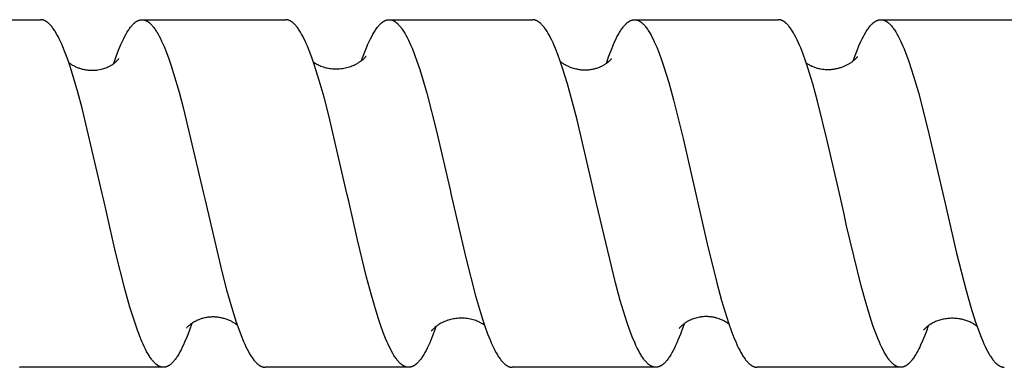
# Model space of a CAD drawing. Units: millimetres. Extents: x 4951 to 5918, y -1716 to -1538.
# Drawn here: x 5459 to 5493, y -1689 to -1677 of the extents above; entities that cross this region are included whole.
import ezdxf

# ---------------------------------------------------------------- set-up
doc = ezdxf.new("R2010")
doc.units = ezdxf.units.MM
doc.header["$LTSCALE"] = 0.2
doc.layers.add('GIP_Visible', color=7, linetype='Continuous')

# ---------------------------------------------------------------- blocks, each defined once
blk = doc.blocks.new('VECO-Isolink-Timber-D12-220-60_3')
at = {"layer": 'GIP_Visible'}
for points in [[(97.251, 39), (102.125, 39)], [(104.251, 33), (103.559, 35.942), (103.411, 36.494), (103.227, 37.125), (103.144, 37.384), (103.061, 37.628), (102.977, 37.853), (102.894, 38.061), (102.853, 38.157), (102.811, 38.249), (102.769, 38.336), (102.728, 38.418), (102.686, 38.494), (102.644, 38.566), (102.624, 38.599), (102.603, 38.632), (102.582, 38.663), (102.561, 38.693), (102.54, 38.721), (102.519, 38.748), (102.499, 38.774), (102.478, 38.799), (102.457, 38.822), (102.436, 38.843), (102.415, 38.864), (102.405, 38.873), (102.394, 38.882), (102.384, 38.891), (102.374, 38.9), (102.363, 38.908), (102.353, 38.916), (102.342, 38.923), (102.332, 38.931), (102.321, 38.937), (102.311, 38.944), (102.301, 38.95), (102.29, 38.956), (102.28, 38.961), (102.269, 38.966), (102.259, 38.971), (102.248, 38.975), (102.238, 38.979), (102.228, 38.983), (102.221, 38.985), (102.215, 38.987), (102.208, 38.989), (102.202, 38.99), (102.196, 38.992), (102.189, 38.993), (102.183, 38.995), (102.177, 38.996), (102.17, 38.997), (102.164, 38.998), (102.157, 38.998), (102.151, 38.999), (102.145, 38.999), (102.138, 39), (102.132, 39), (102.125, 39)], [(104.65, 37.485), (104.737, 37.734), (104.819, 37.95), (104.901, 38.147), (104.942, 38.239), (104.983, 38.326), (105.025, 38.408), (105.066, 38.485), (105.107, 38.557), (105.128, 38.591), (105.148, 38.623), (105.169, 38.655), (105.189, 38.685), (105.21, 38.713), (105.231, 38.741), (105.251, 38.767), (105.272, 38.791), (105.292, 38.815), (105.313, 38.836), (105.334, 38.857), (105.344, 38.867), (105.354, 38.876), (105.365, 38.885), (105.375, 38.894), (105.385, 38.903), (105.396, 38.911), (105.41, 38.921), (105.425, 38.932), (105.439, 38.941), (105.447, 38.945), (105.454, 38.95), (105.461, 38.954), (105.468, 38.958), (105.476, 38.961), (105.483, 38.965), (105.49, 38.968), (105.498, 38.972), (105.505, 38.975), (105.512, 38.978), (105.519, 38.98), (105.527, 38.983), (105.534, 38.985), (105.541, 38.987), (105.548, 38.989), (105.556, 38.991), (105.563, 38.993), (105.57, 38.994), (105.578, 38.996), (105.585, 38.997), (105.592, 38.998), (105.599, 38.999), (105.607, 38.999), (105.614, 39), (105.621, 39), (105.629, 39)], [(105.629, 39), (110.59, 39)], [(105.629, 39), (105.635, 39), (105.641, 39), (105.647, 38.999), (105.653, 38.999), (105.659, 38.998), (105.665, 38.998), (105.671, 38.997), (105.677, 38.996), (105.683, 38.995), (105.689, 38.994), (105.695, 38.993), (105.701, 38.991), (105.708, 38.99), (105.714, 38.988), (105.72, 38.986), (105.726, 38.984), (105.736, 38.981), (105.746, 38.977), (105.757, 38.973), (105.767, 38.968), (105.777, 38.964), (105.788, 38.958), (105.798, 38.953), (105.808, 38.947), (105.819, 38.941), (105.829, 38.934), (105.839, 38.927), (105.85, 38.92), (105.86, 38.912), (105.87, 38.904), (105.881, 38.896), (105.891, 38.887), (105.901, 38.878), (105.912, 38.868), (105.932, 38.849), (105.953, 38.827), (105.974, 38.805), (105.994, 38.781), (106.015, 38.756), (106.036, 38.729), (106.056, 38.701), (106.077, 38.672), (106.098, 38.641), (106.119, 38.609), (106.139, 38.576), (106.181, 38.505), (106.222, 38.43), (106.263, 38.349), (106.305, 38.263), (106.346, 38.172), (106.388, 38.077), (106.47, 37.871), (106.553, 37.647), (106.636, 37.406), (106.719, 37.148), (106.911, 36.494), (107.051, 35.971), (107.753, 33)], [(112.708, 33), (112.08, 35.692), (111.916, 36.32), (111.753, 36.899), (111.59, 37.422), (111.508, 37.66), (111.426, 37.88), (111.345, 38.082), (111.304, 38.177), (111.263, 38.266), (111.222, 38.351), (111.182, 38.43), (111.141, 38.505), (111.1, 38.575), (111.08, 38.608), (111.059, 38.639), (111.039, 38.67), (111.018, 38.699), (110.998, 38.727), (110.978, 38.753), (110.957, 38.778), (110.937, 38.802), (110.916, 38.824), (110.896, 38.846), (110.876, 38.865), (110.865, 38.875), (110.855, 38.884), (110.845, 38.893), (110.835, 38.901), (110.825, 38.909), (110.815, 38.917), (110.804, 38.924), (110.794, 38.931), (110.784, 38.938), (110.774, 38.944), (110.764, 38.95), (110.753, 38.956), (110.743, 38.961), (110.733, 38.966), (110.723, 38.971), (110.713, 38.975), (110.702, 38.979), (110.692, 38.983), (110.682, 38.986), (110.672, 38.989), (110.662, 38.992), (110.652, 38.994), (110.641, 38.996), (110.631, 38.997), (110.621, 38.998), (110.611, 38.999), (110.6, 39), (110.59, 39)], [(113.213, 37.592), (113.323, 37.89), (113.379, 38.028), (113.434, 38.157), (113.476, 38.249), (113.519, 38.337), (113.561, 38.419), (113.603, 38.497), (113.645, 38.569), (113.666, 38.603), (113.688, 38.635), (113.709, 38.666), (113.73, 38.696), (113.751, 38.725), (113.772, 38.752), (113.793, 38.778), (113.814, 38.802), (113.835, 38.825), (113.857, 38.847), (113.867, 38.857), (113.878, 38.867), (113.888, 38.877), (113.899, 38.886), (113.91, 38.895), (113.92, 38.904), (113.931, 38.912), (113.941, 38.919), (113.952, 38.927), (113.962, 38.934), (113.973, 38.941), (113.983, 38.947), (113.994, 38.953), (114.005, 38.959), (114.015, 38.964), (114.026, 38.969), (114.036, 38.973), (114.047, 38.978), (114.057, 38.981), (114.068, 38.985), (114.078, 38.988), (114.089, 38.991), (114.1, 38.993), (114.11, 38.995), (114.117, 38.996), (114.124, 38.997), (114.13, 38.998), (114.137, 38.999), (114.144, 38.999), (114.151, 39), (114.158, 39), (114.164, 39)], [(114.164, 39), (119.114, 39)], [(114.164, 39), (114.173, 39), (114.182, 38.999), (114.191, 38.999), (114.2, 38.998), (114.209, 38.997), (114.218, 38.995), (114.226, 38.994), (114.235, 38.992), (114.244, 38.99), (114.253, 38.987), (114.262, 38.985), (114.271, 38.982), (114.28, 38.978), (114.289, 38.975), (114.297, 38.971), (114.306, 38.967), (114.315, 38.963), (114.324, 38.959), (114.333, 38.954), (114.342, 38.949), (114.351, 38.944), (114.36, 38.938), (114.368, 38.933), (114.377, 38.927), (114.386, 38.92), (114.395, 38.914), (114.404, 38.907), (114.413, 38.9), (114.43, 38.885), (114.448, 38.87), (114.459, 38.86), (114.469, 38.85), (114.49, 38.828), (114.512, 38.805), (114.533, 38.781), (114.554, 38.755), (114.575, 38.728), (114.596, 38.7), (114.617, 38.67), (114.638, 38.639), (114.659, 38.607), (114.702, 38.537), (114.744, 38.463), (114.786, 38.383), (114.828, 38.298), (114.871, 38.208), (114.913, 38.113), (114.955, 38.012), (115.04, 37.798), (115.124, 37.564), (115.209, 37.313), (115.293, 37.045), (115.462, 36.464), (115.799, 35.152), (116.268, 33.125)], [(121.18, 33.309), (120.655, 35.545), (120.489, 36.188), (120.323, 36.783), (120.157, 37.322), (120.074, 37.568), (119.991, 37.796), (119.908, 38.007), (119.866, 38.106), (119.825, 38.199), (119.784, 38.288), (119.742, 38.372), (119.701, 38.451), (119.659, 38.525), (119.618, 38.594), (119.597, 38.626), (119.576, 38.658), (119.555, 38.687), (119.535, 38.716), (119.514, 38.743), (119.493, 38.769), (119.472, 38.793), (119.452, 38.816), (119.431, 38.838), (119.41, 38.859), (119.4, 38.868), (119.389, 38.878), (119.379, 38.887), (119.369, 38.895), (119.358, 38.904), (119.348, 38.912), (119.337, 38.919), (119.327, 38.927), (119.317, 38.934), (119.306, 38.94), (119.296, 38.946), (119.286, 38.952), (119.275, 38.958), (119.265, 38.963), (119.255, 38.968), (119.244, 38.972), (119.234, 38.977), (119.224, 38.98), (119.213, 38.984), (119.203, 38.987), (119.193, 38.99), (119.182, 38.992), (119.172, 38.995), (119.162, 38.996), (119.156, 38.997), (119.15, 38.998), (119.144, 38.999), (119.138, 38.999), (119.132, 38.999), (119.126, 39), (119.12, 39), (119.114, 39)], [(121.667, 37.493), (121.747, 37.723), (121.828, 37.936), (121.911, 38.138), (121.952, 38.231), (121.994, 38.32), (122.035, 38.403), (122.077, 38.481), (122.119, 38.554), (122.139, 38.588), (122.16, 38.622), (122.181, 38.653), (122.202, 38.684), (122.223, 38.713), (122.243, 38.741), (122.264, 38.767), (122.285, 38.792), (122.306, 38.815), (122.326, 38.837), (122.347, 38.858), (122.358, 38.868), (122.368, 38.878), (122.378, 38.887), (122.389, 38.895), (122.399, 38.904), (122.41, 38.912), (122.42, 38.92), (122.43, 38.927), (122.441, 38.934), (122.451, 38.941), (122.462, 38.947), (122.472, 38.953), (122.482, 38.959), (122.493, 38.964), (122.502, 38.968), (122.511, 38.972), (122.52, 38.976), (122.53, 38.98), (122.539, 38.983), (122.548, 38.986), (122.557, 38.989), (122.566, 38.991), (122.576, 38.993), (122.585, 38.995), (122.594, 38.996), (122.603, 38.998), (122.612, 38.999), (122.622, 38.999), (122.631, 39), (122.64, 39)], [(122.64, 39), (127.605, 39)], [(122.64, 39), (122.65, 39), (122.659, 38.999), (122.67, 38.999), (122.68, 38.997), (122.69, 38.996), (122.701, 38.994), (122.711, 38.992), (122.722, 38.989), (122.732, 38.986), (122.742, 38.983), (122.753, 38.979), (122.763, 38.975), (122.773, 38.971), (122.784, 38.966), (122.794, 38.961), (122.804, 38.955), (122.815, 38.949), (122.825, 38.943), (122.836, 38.937), (122.846, 38.93), (122.856, 38.922), (122.867, 38.915), (122.877, 38.907), (122.888, 38.899), (122.898, 38.89), (122.908, 38.881), (122.919, 38.872), (122.929, 38.862), (122.95, 38.841), (122.971, 38.819), (122.992, 38.796), (123.012, 38.771), (123.033, 38.745), (123.054, 38.718), (123.075, 38.689), (123.095, 38.659), (123.116, 38.628), (123.137, 38.595), (123.158, 38.561), (123.199, 38.488), (123.241, 38.411), (123.282, 38.328), (123.324, 38.24), (123.365, 38.148), (123.407, 38.05), (123.49, 37.84), (123.573, 37.612), (123.656, 37.367), (123.822, 36.828), (123.988, 36.23), (124.32, 34.899), (124.68, 33.331)], [(127.631, 38.999), (127.624, 38.999), (127.618, 39), (127.612, 39), (127.605, 39)], [(129.716, 33), (129.298, 34.834), (128.964, 36.182), (128.798, 36.788), (128.631, 37.334), (128.547, 37.583), (128.464, 37.815), (128.381, 38.027), (128.339, 38.126), (128.297, 38.221), (128.256, 38.31), (128.214, 38.394), (128.172, 38.473), (128.131, 38.547), (128.11, 38.581), (128.089, 38.615), (128.068, 38.647), (128.047, 38.678), (128.027, 38.707), (128.006, 38.735), (127.985, 38.762), (127.964, 38.787), (127.943, 38.811), (127.922, 38.833), (127.902, 38.855), (127.891, 38.865), (127.881, 38.874), (127.87, 38.883), (127.86, 38.892), (127.85, 38.901), (127.839, 38.909), (127.829, 38.917), (127.818, 38.925), (127.808, 38.932), (127.797, 38.939), (127.788, 38.945), (127.778, 38.95), (127.768, 38.956), (127.758, 38.961), (127.749, 38.966), (127.739, 38.97), (127.729, 38.975), (127.719, 38.978), (127.709, 38.982), (127.7, 38.985), (127.69, 38.988), (127.68, 38.991), (127.67, 38.993), (127.66, 38.995), (127.651, 38.997), (127.641, 38.998)], [(130.191, 37.576), (130.258, 37.763), (130.326, 37.938), (130.393, 38.1), (130.461, 38.251), (130.502, 38.337), (130.544, 38.418), (130.585, 38.493), (130.627, 38.564), (130.647, 38.598), (130.668, 38.63), (130.689, 38.661), (130.71, 38.69), (130.73, 38.719), (130.751, 38.746), (130.772, 38.771), (130.792, 38.796), (130.813, 38.818), (130.834, 38.84), (130.855, 38.86), (130.865, 38.87), (130.875, 38.879), (130.886, 38.888), (130.896, 38.897), (130.906, 38.905), (130.917, 38.913), (130.927, 38.92), (130.937, 38.928), (130.948, 38.934), (130.958, 38.941), (130.968, 38.947), (130.979, 38.953), (130.989, 38.959), (130.999, 38.964), (131.01, 38.969), (131.02, 38.973), (131.03, 38.977), (131.041, 38.981), (131.051, 38.984), (131.061, 38.988), (131.072, 38.99), (131.082, 38.993), (131.092, 38.995), (131.103, 38.997), (131.113, 38.998), (131.123, 38.999), (131.132, 39), (131.141, 39)], [(131.149, 39), (136.098, 39)], [(131.149, 39), (131.158, 39), (131.167, 39), (131.175, 38.999), (131.184, 38.998), (131.193, 38.997), (131.202, 38.996), (131.21, 38.994), (131.219, 38.992), (131.228, 38.99), (131.237, 38.988), (131.245, 38.985), (131.254, 38.982), (131.263, 38.979), (131.271, 38.976), (131.28, 38.972), (131.289, 38.968), (131.299, 38.964), (131.31, 38.958), (131.32, 38.953), (131.33, 38.947), (131.341, 38.941), (131.351, 38.934), (131.361, 38.927), (131.372, 38.92), (131.382, 38.913), (131.392, 38.905), (131.403, 38.896), (131.413, 38.888), (131.423, 38.879), (131.434, 38.87), (131.455, 38.85), (131.475, 38.829), (131.496, 38.807), (131.517, 38.783), (131.537, 38.758), (131.558, 38.732), (131.579, 38.704), (131.599, 38.676), (131.62, 38.645), (131.641, 38.614), (131.661, 38.581), (131.703, 38.512), (131.744, 38.437), (131.785, 38.358), (131.827, 38.273), (131.868, 38.184), (131.909, 38.09), (131.951, 37.992), (132.033, 37.781), (132.116, 37.552), (132.198, 37.307), (132.281, 37.046), (132.446, 36.481), (132.776, 35.206), (133.288, 33)], [(103.098, 37.52), (103.119, 37.504), (103.141, 37.488), (103.163, 37.473), (103.185, 37.459), (103.208, 37.444), (103.232, 37.43), (103.257, 37.417), (103.282, 37.403), (103.308, 37.39), (103.334, 37.378), (103.361, 37.366), (103.388, 37.354), (103.416, 37.343), (103.445, 37.333), (103.474, 37.323), (103.503, 37.313), (103.533, 37.304), (103.564, 37.296), (103.595, 37.289), (103.626, 37.282), (103.658, 37.275), (103.69, 37.27), (103.722, 37.265), (103.755, 37.261), (103.788, 37.258), (103.822, 37.255), (103.856, 37.254), (103.89, 37.253), (103.924, 37.253), (103.959, 37.254), (103.994, 37.256), (104.029, 37.259), (104.064, 37.263), (104.1, 37.267)], [(104.1, 37.267), (104.226, 37.293), (104.267, 37.304), (104.307, 37.316), (104.345, 37.328), (104.382, 37.341), (104.417, 37.355), (104.45, 37.369), (104.482, 37.384), (104.512, 37.399), (104.54, 37.415), (104.568, 37.43), (104.593, 37.446), (104.617, 37.461), (104.64, 37.477), (104.661, 37.493), (104.681, 37.508), (104.7, 37.523), (104.717, 37.537), (104.733, 37.551), (104.747, 37.565), (104.76, 37.578), (104.772, 37.59), (104.783, 37.602), (104.792, 37.612), (104.801, 37.622), (104.808, 37.631), (104.814, 37.638), (104.818, 37.644), (104.822, 37.649), (104.825, 37.653), (104.826, 37.656), (104.826, 37.656), (104.826, 37.656), (104.827, 37.656), (104.827, 37.656), (104.827, 37.656), (104.827, 37.656)], [(111.551, 37.536), (111.577, 37.518), (111.604, 37.501), (111.633, 37.483), (111.664, 37.466), (111.698, 37.448), (111.733, 37.431), (111.77, 37.414), (111.81, 37.398), (111.852, 37.382), (111.894, 37.368), (111.938, 37.355), (111.982, 37.343), (112.027, 37.333), (112.072, 37.324), (112.119, 37.316), (112.165, 37.31), (112.213, 37.305), (112.261, 37.302), (112.309, 37.3), (112.357, 37.3), (112.406, 37.302), (112.455, 37.305), (112.504, 37.31), (112.554, 37.316), (112.603, 37.324), (112.652, 37.334), (112.7, 37.345), (112.747, 37.358), (112.793, 37.372), (112.837, 37.387), (112.881, 37.403), (112.923, 37.421), (112.955, 37.435), (112.986, 37.449), (113.015, 37.464), (113.044, 37.479), (113.071, 37.495), (113.097, 37.511), (113.122, 37.526), (113.146, 37.542), (113.166, 37.556), (113.184, 37.569), (113.202, 37.582), (113.218, 37.595), (113.234, 37.607), (113.248, 37.619), (113.262, 37.631), (113.274, 37.642), (113.297, 37.663), (113.316, 37.682), (113.331, 37.699), (113.344, 37.713), (113.354, 37.725), (113.361, 37.734), (113.365, 37.739), (113.366, 37.74), (113.366, 37.74), (113.366, 37.74), (113.366, 37.74), (113.366, 37.74), (113.366, 37.74), (113.366, 37.74), (113.366, 37.74), (113.366, 37.74), (113.366, 37.74)], [(120.077, 37.559), (120.08, 37.556), (120.1, 37.541), (120.121, 37.526), (120.142, 37.51), (120.165, 37.495), (120.189, 37.479), (120.214, 37.464), (120.24, 37.449), (120.267, 37.434), (120.296, 37.419), (120.325, 37.405), (120.355, 37.391), (120.386, 37.377), (120.418, 37.364), (120.452, 37.352), (120.491, 37.338), (120.532, 37.325), (120.573, 37.314), (120.615, 37.304), (120.64, 37.298), (120.666, 37.293), (120.692, 37.288), (120.717, 37.284), (120.743, 37.28), (120.769, 37.277), (120.795, 37.274), (120.821, 37.272), (120.847, 37.27), (120.874, 37.269), (120.9, 37.268), (120.926, 37.268), (120.952, 37.268), (120.979, 37.269), (121.005, 37.27), (121.031, 37.271), (121.065, 37.274), (121.097, 37.278), (121.13, 37.282), (121.162, 37.288), (121.194, 37.293), (121.225, 37.3), (121.255, 37.307), (121.285, 37.315), (121.315, 37.323), (121.344, 37.332), (121.373, 37.342), (121.401, 37.352), (121.428, 37.363), (121.455, 37.374), (121.481, 37.386), (121.507, 37.398), (121.528, 37.408), (121.549, 37.419), (121.569, 37.43), (121.588, 37.441), (121.607, 37.452), (121.625, 37.464), (121.642, 37.475), (121.659, 37.486), (121.684, 37.504), (121.706, 37.52), (121.727, 37.537), (121.746, 37.552), (121.762, 37.567), (121.778, 37.58), (121.791, 37.593), (121.803, 37.605), (121.813, 37.616), (121.822, 37.626), (121.829, 37.634), (121.835, 37.642), (121.84, 37.648), (121.847, 37.658)], [(128.575, 37.503), (128.596, 37.489), (128.618, 37.474), (128.639, 37.462), (128.66, 37.449), (128.683, 37.437), (128.706, 37.424), (128.729, 37.413), (128.754, 37.401), (128.779, 37.39), (128.805, 37.379), (128.831, 37.368), (128.859, 37.358), (128.887, 37.349), (128.915, 37.34), (128.944, 37.331), (128.974, 37.323), (129.005, 37.315), (129.036, 37.309), (129.081, 37.3), (129.128, 37.293), (129.176, 37.287), (129.224, 37.283)], [(129.236, 37.282), (129.261, 37.281), (129.286, 37.28), (129.311, 37.28), (129.336, 37.28), (129.368, 37.281), (129.399, 37.282), (129.43, 37.284), (129.461, 37.287), (129.491, 37.29), (129.521, 37.294), (129.551, 37.299), (129.581, 37.304), (129.61, 37.31), (129.638, 37.316), (129.667, 37.323), (129.695, 37.33), (129.722, 37.338), (129.749, 37.346), (129.776, 37.355), (129.803, 37.364), (129.828, 37.374), (129.854, 37.383), (129.879, 37.394), (129.903, 37.404), (129.927, 37.415), (129.951, 37.426), (129.974, 37.438), (129.996, 37.449), (130.018, 37.461), (130.04, 37.473), (130.061, 37.486), (130.081, 37.498), (130.101, 37.511), (130.12, 37.524), (130.138, 37.536), (130.156, 37.549), (130.181, 37.569), (130.205, 37.587), (130.226, 37.605), (130.246, 37.623)], [(130.251, 37.628), (130.27, 37.646), (130.287, 37.663), (130.314, 37.691), (130.323, 37.702), (130.331, 37.711), (130.337, 37.718), (130.341, 37.723), (130.343, 37.726), (130.344, 37.726), (130.344, 37.727), (130.344, 37.727), (130.344, 37.727), (130.344, 37.727), (130.344, 37.727), (130.344, 37.727), (130.344, 37.727), (130.344, 37.727), (130.344, 37.727), (130.344, 37.727), (130.344, 37.727), (130.344, 37.727)], [(124.68, 33.331), (125.15, 31.264), (125.482, 29.918), (125.649, 29.31), (125.815, 28.757), (125.898, 28.505), (125.981, 28.27), (126.064, 28.052), (126.147, 27.853), (126.19, 27.756), (126.234, 27.665), (126.273, 27.588), (126.313, 27.515), (126.354, 27.443), (126.375, 27.409), (126.396, 27.376), (126.416, 27.345), (126.437, 27.315), (126.458, 27.286), (126.479, 27.258), (126.499, 27.232), (126.52, 27.208), (126.541, 27.184), (126.562, 27.162), (126.582, 27.142), (126.593, 27.132), (126.603, 27.123), (126.613, 27.114), (126.624, 27.105), (126.634, 27.097), (126.645, 27.088), (126.655, 27.081), (126.665, 27.073), (126.676, 27.066), (126.686, 27.06), (126.696, 27.054), (126.707, 27.048), (126.717, 27.042), (126.728, 27.037), (126.738, 27.032), (126.748, 27.027), (126.759, 27.023), (126.769, 27.019), (126.779, 27.016), (126.79, 27.013), (126.8, 27.01), (126.811, 27.007), (126.819, 27.006), (126.827, 27.004), (126.836, 27.003), (126.844, 27.002), (126.852, 27.001), (126.861, 27), (126.869, 27), (126.877, 27)], [(101.397, 27), (101.403, 27)], [(104.294, 32.81), (104.251, 33)], [(107.753, 33), (107.795, 32.812)], [(112.767, 32.739), (112.708, 33)], [(116.268, 33.125), (116.296, 33)], [(116.296, 33), (116.81, 30.774), (117.147, 29.469), (117.315, 28.894), (117.399, 28.63), (117.483, 28.383), (117.567, 28.153), (117.651, 27.943), (117.693, 27.845), (117.735, 27.752), (117.777, 27.664), (117.819, 27.581), (117.861, 27.504), (117.903, 27.432), (117.924, 27.397), (117.945, 27.365), (117.966, 27.333), (117.986, 27.303), (118.007, 27.275), (118.028, 27.248), (118.049, 27.222), (118.07, 27.197), (118.091, 27.174), (118.112, 27.153), (118.123, 27.142), (118.133, 27.133), (118.144, 27.123), (118.154, 27.114), (118.171, 27.1), (118.187, 27.087), (118.195, 27.081), (118.204, 27.075), (118.212, 27.069), (118.22, 27.064), (118.228, 27.059), (118.236, 27.054), (118.245, 27.049), (118.253, 27.045), (118.261, 27.04), (118.269, 27.036), (118.277, 27.032), (118.286, 27.029), (118.294, 27.025), (118.302, 27.022), (118.31, 27.019), (118.318, 27.016), (118.327, 27.013), (118.335, 27.011), (118.343, 27.009), (118.351, 27.007), (118.36, 27.005), (118.368, 27.004), (118.376, 27.003), (118.384, 27.002), (118.392, 27.001), (118.401, 27), (118.409, 27), (118.417, 27)], [(123.377, 27), (123.368, 27), (123.36, 27), (123.352, 27.001), (123.344, 27.002), (123.335, 27.003), (123.327, 27.004), (123.319, 27.005), (123.311, 27.007), (123.3, 27.01), (123.29, 27.012), (123.279, 27.015), (123.269, 27.019), (123.259, 27.023), (123.248, 27.027), (123.238, 27.032), (123.228, 27.036), (123.217, 27.042), (123.207, 27.047), (123.196, 27.053), (123.186, 27.059), (123.176, 27.066), (123.165, 27.073), (123.155, 27.08), (123.145, 27.088), (123.134, 27.096), (123.124, 27.105), (123.114, 27.113), (123.103, 27.122), (123.093, 27.132), (123.082, 27.142), (123.062, 27.162), (123.041, 27.184), (123.02, 27.207), (122.999, 27.232), (122.979, 27.258), (122.958, 27.286), (122.937, 27.314), (122.916, 27.345), (122.896, 27.376), (122.875, 27.409), (122.854, 27.443), (122.813, 27.515), (122.773, 27.588), (122.734, 27.665), (122.69, 27.756), (122.647, 27.853), (122.564, 28.052), (122.481, 28.269), (122.398, 28.504), (122.315, 28.756), (122.149, 29.307), (121.982, 29.914), (121.318, 32.696), (121.18, 33.309)], [(129.865, 32.339), (129.716, 33)], [(133.288, 33), (133.366, 32.656)], [(106.368, 27), (106.363, 27), (106.358, 27), (106.347, 27.001), (106.336, 27.002), (106.326, 27.003), (106.315, 27.005), (106.305, 27.007), (106.294, 27.009), (106.284, 27.012), (106.273, 27.015), (106.263, 27.018), (106.252, 27.022), (106.241, 27.027), (106.231, 27.031), (106.22, 27.036), (106.21, 27.042), (106.199, 27.047), (106.189, 27.053), (106.179, 27.059), (106.168, 27.066), (106.158, 27.073), (106.148, 27.08), (106.138, 27.088), (106.127, 27.096), (106.117, 27.104), (106.107, 27.113), (106.096, 27.122), (106.086, 27.131), (106.076, 27.141), (106.055, 27.161), (106.035, 27.183), (106.014, 27.206), (105.994, 27.231), (105.973, 27.257), (105.953, 27.284), (105.932, 27.312), (105.912, 27.342), (105.891, 27.373), (105.87, 27.406), (105.829, 27.475), (105.788, 27.549), (105.747, 27.628), (105.706, 27.712), (105.665, 27.8), (105.624, 27.894), (105.542, 28.096), (105.459, 28.317), (105.377, 28.555), (105.212, 29.08), (105.047, 29.664), (104.717, 30.97), (104.294, 32.81)], [(107.795, 32.812), (108.383, 30.309), (108.551, 29.67), (108.718, 29.082), (108.885, 28.553), (108.969, 28.314), (109.053, 28.092), (109.137, 27.888), (109.179, 27.794), (109.22, 27.704), (109.262, 27.62), (109.304, 27.541), (109.346, 27.467), (109.388, 27.398), (109.409, 27.365), (109.43, 27.334), (109.451, 27.304), (109.472, 27.276), (109.493, 27.249), (109.514, 27.223), (109.535, 27.199), (109.556, 27.176), (109.577, 27.154), (109.598, 27.134), (109.608, 27.125), (109.619, 27.116), (109.629, 27.107), (109.64, 27.098), (109.65, 27.09), (109.661, 27.082), (109.671, 27.075), (109.682, 27.068), (109.692, 27.061), (109.703, 27.055), (109.713, 27.048), (109.724, 27.043), (109.734, 27.038), (109.744, 27.033), (109.754, 27.028), (109.764, 27.024), (109.774, 27.02), (109.784, 27.017), (109.795, 27.014), (109.805, 27.011), (109.815, 27.008), (109.825, 27.006), (109.835, 27.004), (109.845, 27.003), (109.856, 27.002), (109.866, 27.001), (109.876, 27), (109.886, 27)], [(113.072, 31.405), (112.767, 32.739)], [(133.366, 32.656), (133.765, 30.94), (134.094, 29.648), (134.258, 29.072), (134.423, 28.553), (134.505, 28.317), (134.587, 28.099), (134.669, 27.899), (134.71, 27.805), (134.751, 27.717), (134.792, 27.633), (134.833, 27.555), (134.874, 27.481), (134.915, 27.412), (134.936, 27.38), (134.956, 27.349), (134.977, 27.319), (134.997, 27.291), (135.018, 27.263), (135.038, 27.238), (135.059, 27.213), (135.079, 27.19), (135.1, 27.168), (135.12, 27.147), (135.141, 27.128), (135.151, 27.118), (135.161, 27.11), (135.172, 27.101), (135.182, 27.093), (135.192, 27.085), (135.202, 27.078), (135.213, 27.071), (135.223, 27.064), (135.233, 27.057), (135.243, 27.051), (135.254, 27.046), (135.264, 27.04), (135.274, 27.035), (135.284, 27.03), (135.295, 27.026), (135.305, 27.022), (135.315, 27.018), (135.325, 27.015), (135.335, 27.012), (135.346, 27.009), (135.356, 27.007), (135.366, 27.005), (135.376, 27.003), (135.387, 27.002), (135.397, 27.001), (135.407, 27)], [(131.833, 27), (131.823, 27), (131.813, 27.001), (131.802, 27.002), (131.792, 27.003), (131.781, 27.005), (131.771, 27.007), (131.76, 27.009), (131.749, 27.012), (131.739, 27.015), (131.728, 27.018), (131.718, 27.022), (131.707, 27.026), (131.697, 27.031), (131.686, 27.036), (131.676, 27.041), (131.665, 27.046), (131.655, 27.052), (131.644, 27.059), (131.634, 27.065), (131.623, 27.073), (131.613, 27.08), (131.602, 27.088), (131.592, 27.096), (131.581, 27.104), (131.571, 27.113), (131.56, 27.122), (131.55, 27.132), (131.539, 27.142), (131.518, 27.163), (131.497, 27.185), (131.476, 27.208), (131.455, 27.234), (131.434, 27.26), (131.414, 27.288), (131.393, 27.317), (131.372, 27.348), (131.351, 27.38), (131.33, 27.413), (131.309, 27.448), (131.267, 27.521), (131.225, 27.6), (131.183, 27.684), (131.141, 27.773), (131.099, 27.867), (131.057, 27.966), (130.973, 28.179), (130.889, 28.41), (130.805, 28.659), (130.637, 29.207), (130.47, 29.814), (129.967, 31.887), (129.865, 32.339)], [(114.837, 27), (114.828, 27), (114.82, 27), (114.811, 27.001), (114.803, 27.002), (114.794, 27.003), (114.786, 27.004), (114.777, 27.006), (114.769, 27.007), (114.76, 27.009), (114.752, 27.012), (114.743, 27.014), (114.735, 27.017), (114.726, 27.02), (114.718, 27.023), (114.709, 27.026), (114.701, 27.03), (114.691, 27.035), (114.68, 27.04), (114.67, 27.045), (114.66, 27.051), (114.65, 27.057), (114.639, 27.063), (114.629, 27.07), (114.619, 27.077), (114.609, 27.085), (114.598, 27.092), (114.588, 27.1), (114.578, 27.109), (114.568, 27.118), (114.557, 27.127), (114.537, 27.146), (114.516, 27.166), (114.496, 27.188), (114.475, 27.211), (114.455, 27.236), (114.434, 27.262), (114.414, 27.289), (114.393, 27.318), (114.373, 27.347), (114.352, 27.378), (114.331, 27.411), (114.29, 27.479), (114.249, 27.553), (114.208, 27.632), (114.167, 27.715), (114.126, 27.803), (114.085, 27.896), (114.044, 27.994), (113.962, 28.203), (113.88, 28.43), (113.798, 28.673), (113.716, 28.933), (113.552, 29.495), (113.388, 30.109), (113.072, 31.405)], [(125.122, 31.387), (125.125, 31.399)], [(107.457, 28.583), (107.428, 28.566), (107.4, 28.55), (107.375, 28.533), (107.35, 28.517), (107.328, 28.501), (107.307, 28.485), (107.288, 28.47), (107.27, 28.455), (107.254, 28.441), (107.239, 28.428), (107.225, 28.415), (107.213, 28.403), (107.203, 28.392), (107.193, 28.381), (107.179, 28.364), (107.166, 28.35), (107.165, 28.348), (107.164, 28.347), (107.163, 28.347), (107.163, 28.346), (107.163, 28.346), (107.163, 28.346), (107.163, 28.346), (107.162, 28.346), (107.162, 28.346), (107.162, 28.346), (107.162, 28.346), (107.162, 28.346), (107.162, 28.346), (107.162, 28.346), (107.162, 28.346), (107.162, 28.346), (107.162, 28.346), (107.162, 28.346), (107.162, 28.346), (107.162, 28.346), (107.162, 28.346), (107.162, 28.346), (107.162, 28.346), (107.162, 28.346), (107.162, 28.346), (107.162, 28.346), (107.162, 28.346), (107.162, 28.346), (107.162, 28.346), (107.162, 28.346), (107.162, 28.346), (107.162, 28.346), (107.162, 28.346), (107.162, 28.346), (107.162, 28.346), (107.162, 28.346)], [(108.919, 28.454), (108.903, 28.467), (108.885, 28.48), (108.866, 28.494), (108.846, 28.507), (108.826, 28.521), (108.804, 28.534), (108.782, 28.548), (108.758, 28.561), (108.734, 28.575), (108.708, 28.588), (108.682, 28.601), (108.654, 28.614), (108.625, 28.626), (108.596, 28.638), (108.565, 28.65), (108.533, 28.662), (108.502, 28.672), (108.471, 28.681), (108.439, 28.69), (108.407, 28.699), (108.374, 28.706), (108.341, 28.713), (108.309, 28.719), (108.277, 28.724), (108.244, 28.728), (108.212, 28.731), (108.18, 28.734), (108.148, 28.736), (108.116, 28.737), (108.085, 28.737), (108.053, 28.737), (108.022, 28.736), (107.991, 28.734), (107.96, 28.732), (107.929, 28.729), (107.899, 28.725), (107.869, 28.721), (107.839, 28.716), (107.81, 28.71), (107.781, 28.704), (107.752, 28.697), (107.723, 28.689), (107.695, 28.681), (107.667, 28.672), (107.64, 28.663), (107.613, 28.654), (107.586, 28.643), (107.56, 28.632), (107.535, 28.621), (107.509, 28.609), (107.485, 28.597), (107.46, 28.584)], [(117.459, 28.453), (117.428, 28.474), (117.394, 28.495), (117.358, 28.517), (117.339, 28.527), (117.32, 28.538), (117.3, 28.548), (117.281, 28.558), (117.24, 28.576), (117.198, 28.594), (117.155, 28.61), (117.111, 28.625), (117.065, 28.639), (117.018, 28.652), (116.971, 28.663), (116.922, 28.672), (116.872, 28.681), (116.822, 28.687), (116.77, 28.692), (116.718, 28.695), (116.692, 28.696), (116.666, 28.696), (116.639, 28.696), (116.613, 28.695), (116.586, 28.694), (116.559, 28.693), (116.514, 28.689), (116.47, 28.684), (116.426, 28.678), (116.383, 28.67), (116.34, 28.662), (116.297, 28.652), (116.256, 28.641), (116.215, 28.629), (116.19, 28.621), (116.166, 28.613), (116.12, 28.596), (116.075, 28.578), (116.032, 28.558), (115.99, 28.538), (115.951, 28.518), (115.914, 28.496), (115.878, 28.475), (115.853, 28.458), (115.829, 28.442), (115.806, 28.425), (115.786, 28.41), (115.766, 28.395), (115.748, 28.38), (115.732, 28.366), (115.717, 28.352), (115.703, 28.339), (115.691, 28.327), (115.68, 28.316), (115.67, 28.306), (115.662, 28.296), (115.654, 28.288), (115.643, 28.274)], [(125.904, 28.489), (125.877, 28.508), (125.849, 28.528), (125.819, 28.547), (125.788, 28.566), (125.755, 28.585), (125.72, 28.604), (125.684, 28.622), (125.646, 28.639), (125.606, 28.655), (125.565, 28.671), (125.523, 28.685), (125.479, 28.699), (125.457, 28.705), (125.434, 28.711), (125.411, 28.716), (125.388, 28.721), (125.364, 28.726), (125.34, 28.73), (125.316, 28.734), (125.291, 28.738), (125.251, 28.742), (125.212, 28.746), (125.172, 28.748), (125.132, 28.749), (125.092, 28.749), (125.052, 28.748), (125.012, 28.745), (124.973, 28.742), (124.95, 28.739), (124.927, 28.736), (124.882, 28.729), (124.838, 28.72), (124.796, 28.71), (124.754, 28.699), (124.713, 28.687), (124.674, 28.674), (124.636, 28.659), (124.599, 28.644), (124.563, 28.628), (124.528, 28.612), (124.495, 28.594), (124.463, 28.576), (124.433, 28.558), (124.403, 28.54), (124.376, 28.521), (124.352, 28.504), (124.33, 28.487), (124.31, 28.471), (124.292, 28.456), (124.275, 28.441), (124.26, 28.427), (124.246, 28.414), (124.234, 28.402), (124.223, 28.39), (124.213, 28.38), (124.205, 28.371), (124.199, 28.363), (124.193, 28.356), (124.183, 28.342)], [(134.468, 28.422), (134.452, 28.433), (134.435, 28.445), (134.417, 28.458), (134.398, 28.47), (134.378, 28.482), (134.358, 28.495), (134.336, 28.507), (134.313, 28.52), (134.284, 28.535), (134.253, 28.55), (134.222, 28.565), (134.19, 28.578), (134.157, 28.592), (134.123, 28.604), (134.088, 28.616), (134.053, 28.627), (134.017, 28.638), (133.98, 28.647), (133.943, 28.656), (133.905, 28.664), (133.867, 28.671), (133.828, 28.677), (133.788, 28.682), (133.748, 28.686), (133.697, 28.689), (133.646, 28.691), (133.595, 28.691), (133.543, 28.69), (133.501, 28.687), (133.459, 28.683), (133.418, 28.678), (133.377, 28.672), (133.336, 28.665), (133.297, 28.657), (133.258, 28.648), (133.22, 28.638), (133.182, 28.627), (133.145, 28.615), (133.11, 28.603), (133.074, 28.589), (133.04, 28.576), (133.007, 28.561), (132.975, 28.546), (132.943, 28.53), (132.91, 28.512), (132.878, 28.493), (132.849, 28.475), (132.821, 28.457), (132.796, 28.439), (132.772, 28.421), (132.75, 28.404), (132.73, 28.387), (132.702, 28.363), (132.679, 28.341), (132.669, 28.332), (132.66, 28.323), (132.652, 28.315), (132.646, 28.307), (132.64, 28.301), (132.635, 28.295), (132.631, 28.29), (132.628, 28.286), (132.626, 28.283), (132.624, 28.28), (132.623, 28.279), (132.623, 28.279), (132.623, 28.279), (132.623, 28.279), (132.623, 28.278), (132.623, 28.278), (132.623, 28.278), (132.623, 28.278), (132.623, 28.278), (132.623, 28.278), (132.623, 28.278)], [(107.344, 28.513), (107.263, 28.282), (107.183, 28.068), (107.101, 27.869), (107.06, 27.777), (107.019, 27.69), (106.978, 27.607), (106.937, 27.529), (106.896, 27.457), (106.855, 27.389), (106.835, 27.358), (106.814, 27.327), (106.794, 27.298), (106.773, 27.27), (106.753, 27.244), (106.732, 27.219), (106.712, 27.195), (106.691, 27.172), (106.671, 27.151), (106.65, 27.132), (106.64, 27.122), (106.63, 27.113), (106.619, 27.105), (106.609, 27.096), (106.599, 27.088), (106.589, 27.081), (106.578, 27.073), (106.568, 27.066), (106.558, 27.06), (106.548, 27.053), (106.537, 27.048), (106.527, 27.042), (106.517, 27.037), (106.507, 27.032), (106.497, 27.028), (106.487, 27.024), (106.477, 27.02), (106.467, 27.016), (106.458, 27.013), (106.448, 27.01), (106.438, 27.008), (106.428, 27.006), (106.418, 27.004), (106.408, 27.003), (106.398, 27.001), (106.388, 27.001), (106.378, 27), (106.368, 27)], [(115.79, 28.417), (115.688, 28.139), (115.606, 27.935), (115.565, 27.84), (115.524, 27.75), (115.482, 27.664), (115.441, 27.584), (115.4, 27.508), (115.359, 27.437), (115.338, 27.404), (115.318, 27.372), (115.297, 27.341), (115.277, 27.312), (115.256, 27.283), (115.236, 27.257), (115.215, 27.231), (115.194, 27.207), (115.174, 27.184), (115.153, 27.162), (115.133, 27.142), (115.122, 27.132), (115.112, 27.123), (115.102, 27.114), (115.092, 27.105), (115.081, 27.097), (115.071, 27.089), (115.061, 27.081), (115.051, 27.074), (115.04, 27.067), (115.03, 27.061), (115.018, 27.053), (115.006, 27.046), (114.994, 27.04), (114.982, 27.034), (114.97, 27.029), (114.957, 27.024), (114.945, 27.019), (114.939, 27.017), (114.933, 27.015), (114.927, 27.013), (114.921, 27.012), (114.915, 27.01), (114.909, 27.009), (114.903, 27.007), (114.897, 27.006), (114.891, 27.005), (114.885, 27.004), (114.879, 27.003), (114.873, 27.002), (114.867, 27.001), (114.861, 27.001), (114.855, 27.001), (114.849, 27), (114.843, 27), (114.837, 27)], [(115.632, 28.261), (115.632, 28.261), (115.632, 28.261), (115.632, 28.261), (115.632, 28.261), (115.632, 28.261), (115.632, 28.261), (115.632, 28.261), (115.632, 28.261), (115.632, 28.261), (115.632, 28.261), (115.632, 28.261), (115.632, 28.261), (115.632, 28.261), (115.632, 28.261), (115.632, 28.261), (115.632, 28.261), (115.632, 28.261), (115.632, 28.261), (115.632, 28.261), (115.632, 28.261), (115.632, 28.261), (115.632, 28.261), (115.632, 28.261), (115.632, 28.261), (115.632, 28.261), (115.632, 28.261), (115.632, 28.261), (115.633, 28.262), (115.633, 28.263), (115.634, 28.264), (115.64, 28.274)], [(124.354, 28.505), (124.307, 28.37), (124.224, 28.144), (124.141, 27.937), (124.099, 27.84), (124.058, 27.748), (124.016, 27.661), (123.975, 27.58), (123.933, 27.503), (123.892, 27.432), (123.871, 27.398), (123.85, 27.366), (123.83, 27.335), (123.809, 27.305), (123.788, 27.276), (123.767, 27.249), (123.747, 27.224), (123.726, 27.2), (123.705, 27.177), (123.684, 27.155), (123.664, 27.135), (123.653, 27.125), (123.643, 27.116), (123.626, 27.102), (123.609, 27.089), (123.601, 27.083), (123.593, 27.077), (123.585, 27.071), (123.576, 27.065), (123.568, 27.06), (123.56, 27.055), (123.551, 27.05), (123.543, 27.045), (123.535, 27.041), (123.526, 27.037), (123.518, 27.033), (123.51, 27.029), (123.501, 27.026), (123.493, 27.022), (123.485, 27.019), (123.476, 27.016), (123.468, 27.014), (123.46, 27.011), (123.451, 27.009), (123.443, 27.007), (123.435, 27.006), (123.427, 27.004), (123.418, 27.003), (123.41, 27.002), (123.402, 27.001), (123.393, 27), (123.385, 27), (123.377, 27)], [(132.788, 28.434), (132.721, 28.246), (132.654, 28.071), (132.589, 27.913), (132.524, 27.766), (132.492, 27.698), (132.46, 27.632), (132.427, 27.569), (132.395, 27.51), (132.356, 27.443), (132.317, 27.38), (132.296, 27.348), (132.275, 27.317), (132.254, 27.288), (132.233, 27.26), (132.212, 27.234), (132.191, 27.209), (132.17, 27.185), (132.149, 27.163), (132.128, 27.142), (132.117, 27.132), (132.107, 27.122), (132.096, 27.113), (132.086, 27.104), (132.075, 27.096), (132.065, 27.088), (132.054, 27.08), (132.044, 27.073), (132.033, 27.065), (132.023, 27.059), (132.012, 27.052), (132.002, 27.046), (131.991, 27.041), (131.981, 27.036), (131.971, 27.031), (131.962, 27.027), (131.953, 27.023), (131.944, 27.02), (131.935, 27.017), (131.925, 27.014), (131.916, 27.011), (131.907, 27.009), (131.898, 27.007), (131.889, 27.005), (131.879, 27.003), (131.87, 27.002), (131.861, 27.001), (131.852, 27.001), (131.843, 27), (131.833, 27)], [(106.368, 27), (101.403, 27)], [(114.837, 27), (109.886, 27)], [(123.377, 27), (118.417, 27)], [(131.833, 27), (126.877, 27)]]:
    blk.add_lwpolyline(points, dxfattribs=at)

msp = doc.modelspace()

# ---------------------------------------------------------------- block references
msp.add_blockref('VECO-Isolink-Timber-D12-220-60_3', (5357.192, -1715.89))

doc.saveas('drawing.dxf')
